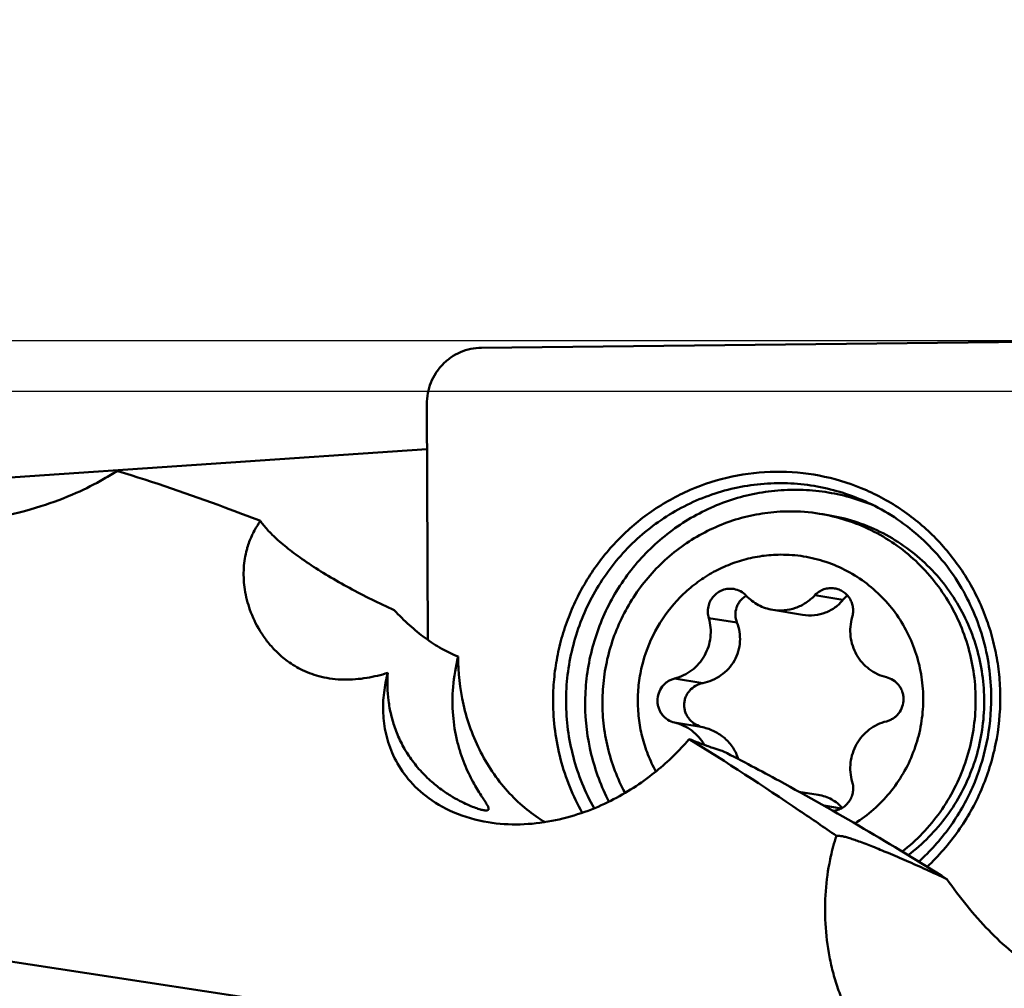
# Model space of a CAD drawing. Units: millimetres. Extents: x -100 to 223, y -63 to 130.
# Drawn here: x 86 to 104, y 27 to 44 of the extents above; entities that cross this region are included whole.
import ezdxf

# ---------------------------------------------------------------- set-up
doc = ezdxf.new("R2010")
doc.units = ezdxf.units.MM
for name, color, linetype, lineweight in [('1', 4, 'Continuous', 50), ('2', 7, 'Continuous', 25), ('cut', 1, 'Continuous', 25), ('nocut', 7, 'Continuous', 25), ('sk2', 7, 'Continuous', 25)]:
    doc.layers.add(name, color=color, linetype=linetype, lineweight=lineweight)
doc.styles.add('simplex', font='txt.shx', dxfattribs={"height": 3.5})
doc.dimstyles.new('コピー - ISO-25', dxfattribs={"dimscale": 0, "dimtxt": 3.5, "dimasz": 3.5, "dimexe": 1.5, "dimexo": 0, "dimgap": 2.3, "dimtad": 1, "dimdec": 8, "dimdsep": 46, "dimtxsty": 'simplex', "dimcen": 0.09, "dimclrd": 256, "dimclre": 256, "dimclrt": 256, "dimadec": 0, "dimazin": 0, "dimtfac": 1, "dimtofl": 0, "dimtmove": 0, "dimatfit": 3, "dimfxl": 1, "dimtolj": 1, "dimlwd": -1, "dimlwe": -1, "dimarcsym": 0})

# ---------------------------------------------------------------- blocks, each defined once
blk = doc.blocks.new('*D5')
at = {"layer": 'Defpoints', "color": 0}
for p in [(190.5, 105.002), (-63, 42.471), (190.5, 35.616)]:
    blk.add_point(p, dxfattribs=at)
at = {"layer": 'sk2'}
for p, q in [((-63, 42.471), (-63, 106.502)), ((190.5, 35.616), (190.5, 106.502)), ((-59.5, 105.002), (187, 105.002))]:
    blk.add_line(p, q, dxfattribs=at)
for points in [[(-59.5, 105.585), (-59.5, 104.419), (-63, 105.002)], [(187, 104.419), (187, 105.585), (190.5, 105.002)]]:
    blk.add_solid(points, dxfattribs=at)
at = {"layer": 'sk2', "insert": (64.766, 109.052), "char_height": 3.5, "attachment_point": 5, "style": 'simplex'}
blk.add_mtext('\\A1;253.5 [9.980"]', dxfattribs=at)
blk = doc.blocks.new('*D6')
at = {"layer": '2'}
for p, q in [((0, 62), (0, 96.473)), ((190.5, 35.616), (190.5, 96.473)), ((3.5, 94.973), (187, 94.973))]:
    blk.add_line(p, q, dxfattribs=at)
for points in [[(3.5, 95.556), (3.5, 94.39), (0, 94.973)], [(187, 94.39), (187, 95.556), (190.5, 94.973)]]:
    blk.add_solid(points, dxfattribs=at)
at = {"layer": 'Defpoints', "color": 0}
for p in [(190.5, 94.973), (0, 62), (190.5, 35.616)]:
    blk.add_point(p, dxfattribs=at)
at = {"layer": '2', "insert": (94.744, 99.023), "char_height": 3.5, "attachment_point": 5, "style": 'simplex'}
blk.add_mtext('\\A1;190.5 [7.500"]', dxfattribs=at)
blk = doc.blocks.new('*D8')
at = {"layer": '2'}
for p, q in [((34.08, 37.2), (34.08, 86.478)), ((190.5, 35.616), (190.5, 86.478)), ((37.58, 84.978), (187, 84.978))]:
    blk.add_line(p, q, dxfattribs=at)
for points in [[(37.58, 85.562), (37.58, 84.395), (34.08, 84.978)], [(187, 84.395), (187, 85.562), (190.5, 84.978)]]:
    blk.add_solid(points, dxfattribs=at)
at = {"layer": 'Defpoints', "color": 0}
for p in [(190.5, 84.978), (34.08, 37.2), (190.5, 35.616)]:
    blk.add_point(p, dxfattribs=at)
at = {"layer": '2', "insert": (114.779, 89.028), "char_height": 3.5, "attachment_point": 5, "style": 'simplex'}
blk.add_mtext('\\A1;156.42 [6.158"]', dxfattribs=at)
blk = doc.blocks.new('*D9')
at = {"layer": '2'}
for p, q in [((63.5, 37.2), (63.5, 76.548)), ((190.5, 35.616), (190.5, 76.548)), ((67, 75.048), (187, 75.048))]:
    blk.add_line(p, q, dxfattribs=at)
for points in [[(67, 75.631), (67, 74.465), (63.5, 75.048)], [(187, 74.465), (187, 75.631), (190.5, 75.048)]]:
    blk.add_solid(points, dxfattribs=at)
at = {"layer": 'Defpoints', "color": 0}
for p in [(190.5, 75.048), (63.5, 37.2), (190.5, 35.616)]:
    blk.add_point(p, dxfattribs=at)
at = {"layer": '2', "insert": (124.764, 79.098), "char_height": 3.5, "attachment_point": 5, "style": 'simplex'}
blk.add_mtext('\\A1;127 [5.000"](MAX)', dxfattribs=at)

msp = doc.modelspace()

# ---------------------------------------------------------------- linework, layer by layer
at = {"layer": '1'}
for p, q in [((104.66316115, 38.09176555), (94.15986387, 37.97740184)), ((93.1828124, 36.96725368), (93.20207454, 32.75009298)), ((93.18648785, 36.16256839), (83.75986387, 35.52525629)), ((101.07149413, 35.19655406), (101.07312659, 35.19596786)), ((101.07150543, 35.19658439), (101.07312609, 35.19596651)), ((100.20817137, 35.00778685), (100.36081857, 34.98292813)), ((98.89698954, 33.5395256), (98.89802736, 33.54009266)), ((100.62516676, 33.46638328), (100.12050974, 33.54856707)), ((99.90526251, 33.20030374), (99.37126762, 33.28726522)), ((98.73065898, 33.05994784), (98.22600195, 33.14213163)), ((98.11917997, 31.97779026), (97.61452295, 32.05997405)), ((98.11917997, 31.18823359), (97.61452295, 31.27041738)), ((100.18078875, 29.97947893), (99.8385391, 30.03521455)), ((100.59573214, 29.73527323), (100.28222743, 29.78632771)), ((94.26739483, 25.69740909), (85.58057954, 27.02207079))]:
    msp.add_line(p, q, dxfattribs=at)
for centre, major_axis, ratio, start_param, end_param in [((74.03418971, 0), (20.09827446, 36.72663069), 0.2943348826, 0.437716355, 0.4511860338), ((84.43418971, 0), (22.05383195, 37.03557217), 0.1584198637, 0.6808590869, 0.6846400441)]:
    msp.add_ellipse(centre, major_axis=major_axis, ratio=ratio, start_param=start_param, end_param=end_param, dxfattribs=at)
for points, knots in [([(94.15986387, 37.97740184), (94.09566763, 37.97670284), (93.96689154, 37.96237004), (93.78182055, 37.90302829), (93.6114324, 37.80813339), (93.46236031, 37.68136619), (93.3402878, 37.52761961), (93.24987629, 37.35278654), (93.1945738, 37.16366085), (93.18251396, 37.03259285), (93.1828124, 36.96725368)], [0, 0, 0, 0, 0.1237263759, 0.2477595571, 0.3722146776, 0.4971328628, 0.6224869052, 0.7481837727, 0.8740769915, 1, 1, 1, 1]), ([(90.20839895, 34.87872068), (89.99639964, 34.9615652), (89.15379396, 35.28234408), (88.29965569, 35.572961), (87.65561055, 35.7715857)], [0, 0, 0, 0, 0.2524557624, 1, 1, 1, 1]), ([(95.44174308, 31.64447304), (95.44113461, 31.77768901), (95.45278417, 32.04440151), (95.50863161, 32.44078443), (95.60236072, 32.82999233), (95.77631608, 33.33359309), (96.08318842, 33.92722414), (96.49830325, 34.44986076), (96.88494955, 34.81242062), (97.19954335, 35.05430181), (97.53575233, 35.26374952), (98.00763696, 35.49674354), (98.63608773, 35.69827885), (99.42128435, 35.78569746), (100.20729629, 35.71557833), (100.8380439, 35.52773516), (101.31227875, 35.30493454), (101.65041084, 35.10281658), (101.9672246, 34.86778657), (102.3572069, 34.51363207), (102.77725722, 33.9997904), (103.08943617, 33.41285835), (103.26788698, 32.91326202), (103.36514764, 32.52610681), (103.42458973, 32.13096296), (103.43865054, 31.86468782), (103.43925864, 31.73155289)], [0, 0, 0, 0, 0.0315568073, 0.0631236873, 0.094685673, 0.1262341013, 0.1891720644, 0.2519383887, 0.2832787905, 0.3145614848, 0.3457858635, 0.3769535653, 0.4390597152, 0.5010098801, 0.5628823484, 0.6247675399, 0.6557816138, 0.6868309785, 0.7179240821, 0.7490676573, 0.8114475097, 0.8740588906, 0.9054828213, 0.936952386, 0.9684623907, 1, 1, 1, 1]), ([(87.407754, 35.63082632), (87.24715424, 35.53798075), (86.87978588, 35.35348977), (86.2427737, 35.11432958), (85.61522467, 34.95762203), (85.04109099, 34.87155791), (84.56799757, 34.83596586), (84.08760117, 34.83924002), (83.62640441, 34.88453321), (83.21097095, 34.96812756), (82.85905452, 35.08066058), (82.5761874, 35.21122226), (82.35878535, 35.35090434), (82.19946383, 35.4935197), (82.12082567, 35.59594991), (82.09090347, 35.6459406)], [0, 0, 0, 0, 0.0980570661, 0.2168158757, 0.3590263361, 0.4390008203, 0.5234814952, 0.6095430874, 0.6926236498, 0.7680583851, 0.8331193507, 0.8874785069, 0.932280115, 0.9692034394, 1, 1, 1, 1]), ([(95.67396191, 31.64071832), (95.67322191, 31.80272893), (95.69176325, 32.12722468), (95.77914089, 32.60653306), (95.92470717, 33.0713738), (96.12618679, 33.51434251), (96.38041118, 33.92849591), (96.68339261, 34.30730855), (97.03037186, 34.64481571), (97.41589719, 34.93569561), (97.83390626, 35.17535756), (98.27782117, 35.36001435), (98.74065023, 35.48674439), (99.21510098, 35.55353836), (99.69368498, 35.55933755), (100.16887723, 35.50403446), (100.63308754, 35.38854177), (100.93043136, 35.27259524), (101.07469102, 35.20545708)], [0, 0, 0, 0, 0.0631084355, 0.1262282485, 0.1893251558, 0.2523619548, 0.3153073957, 0.3781350555, 0.4408260023, 0.5033697294, 0.5657649397, 0.6280196743, 0.6901508709, 0.7521833388, 0.8141482116, 0.8760809699, 0.9380191654, 1, 1, 1, 1]), ([(96.01565229, 31.59768038), (96.01495182, 31.75103963), (96.03183764, 32.05818466), (96.11159919, 32.5123623), (96.24462597, 32.9537995), (96.42897856, 33.37594711), (96.66195791, 33.77264303), (96.94015948, 34.13806679), (97.25951338, 34.46686071), (97.61534662, 34.75419811), (98.00244867, 34.99585764), (98.41514758, 35.18828507), (98.84739144, 35.32864731), (99.29283963, 35.41487427), (99.74494642, 35.44569469), (100.19709393, 35.42064176), (100.64255634, 35.34011418), (100.93081472, 35.25018508), (101.07150543, 35.19658439)], [0, 0, 0, 0, 0.0630890991, 0.1261909798, 0.1892728048, 0.2523002473, 0.3152435278, 0.3780771375, 0.4407820347, 0.5033465582, 0.5657672145, 0.6280489198, 0.6902047714, 0.752255322, 0.8142273969, 0.8761525164, 0.9380650187, 1, 1, 1, 1]), ([(99.66167793, 35.05029021), (99.5179073, 35.04940558), (99.22992638, 35.02864476), (98.80568636, 34.94115658), (98.39568394, 34.79877238), (98.0068612, 34.60388484), (97.64567683, 34.3597573), (97.31815674, 34.07047577), (97.02975273, 33.74087438), (96.78526405, 33.37645589), (96.58875659, 32.98329866), (96.44349754, 32.56795578), (96.35190198, 32.1373473), (96.31549512, 31.69864364), (96.33488194, 31.25915726), (96.40975733, 30.82618683), (96.53883467, 30.40702972), (96.65984847, 30.14095116), (96.72848572, 30.01263067)], [0, 0, 0, 0, 0.0617808833, 0.123647605, 0.185629217, 0.2477481954, 0.3100170792, 0.3724386688, 0.4350055363, 0.4977007119, 0.560498817, 0.6233677728, 0.6862709046, 0.7491693271, 0.812024459, 0.8748005211, 0.9374668662, 1, 1, 1, 1]), ([(101.07469149, 35.20545811), (101.23729039, 35.12978732), (101.55237945, 34.95454211), (101.98273288, 34.626608), (102.36311685, 34.23971678), (102.68578089, 33.80164519), (102.94429815, 33.32115164), (103.13347517, 32.80781824), (103.24953735, 32.27204989), (103.27658887, 31.9069404), (103.27742253, 31.72442471)], [0, 0, 0, 0, 0.1238698305, 0.2480093017, 0.3724861793, 0.4973286967, 0.622540612, 0.7480963735, 0.87393861, 1, 1, 1, 1]), ([(90.05191747, 34.61033367), (90.0625619, 34.63354134), (90.10806101, 34.72669074), (90.16277758, 34.81530983), (90.20839895, 34.87872068)], [0, 0, 0, 0, 0.2463340565, 1, 1, 1, 1]), ([(90.20839895, 34.87872068), (90.22539073, 34.8527561), (90.26524238, 34.7985212), (90.33599955, 34.71616647), (90.42232054, 34.62727509), (90.56492276, 34.49460321), (90.78034982, 34.3194802), (91.08071471, 34.10632944), (91.42511273, 33.88908923), (91.93100815, 33.60177181), (92.33025609, 33.40532651), (92.60190097, 33.28143705)], [0, 0, 0, 0, 0.0320735469, 0.0694543328, 0.1121543637, 0.1600771641, 0.2707099329, 0.3987993074, 0.5405725112, 0.6913998553, 1, 1, 1, 1]), ([(100.20817148, 35.00778747), (100.36752868, 34.98183509), (100.68302286, 34.90613824), (101.1342398, 34.72403928), (101.55447448, 34.47712525), (101.93472177, 34.17066027), (102.26700618, 33.81111869), (102.54432746, 33.40610335), (102.76086264, 32.96416357), (102.91207016, 32.49461846), (102.99478599, 32.00735889), (103.00728393, 31.51264018), (102.94931037, 31.02086977), (102.82208473, 30.54238907), (102.62828627, 30.08726936), (102.37195337, 29.66506704), (102.05857273, 29.28475994), (101.81541835, 29.06399529), (101.68685076, 28.96327157)], [0, 0, 0, 0, 0.0617811289, 0.1236146216, 0.1855426126, 0.2476032426, 0.3098223044, 0.3722123781, 0.4347716126, 0.4974840407, 0.560321004, 0.6232435981, 0.6862059088, 0.7491587801, 0.812053827, 0.8748473892, 0.9375041323, 1, 1, 1, 1]), ([(100.36081867, 34.98292876), (100.52143828, 34.95677079), (100.83941069, 34.88028188), (101.29391019, 34.69592598), (101.71678417, 34.44579395), (102.09882676, 34.13530308), (102.43189786, 33.77111746), (102.70886948, 33.36106042), (102.92383404, 32.9139251), (103.07221264, 32.43928991), (103.15085188, 31.94731112), (103.15808534, 31.44850723), (103.09376751, 30.95353775), (102.95927204, 30.47297652), (102.75747532, 30.01709952), (102.4926496, 29.59563187), (102.17055106, 29.21767994), (101.92160887, 28.99961388), (101.7902166, 28.90053247)], [0, 0, 0, 0, 0.0617820178, 0.1236171555, 0.1855482241, 0.2476137378, 0.3098395543, 0.3722379355, 0.4348063595, 0.4975278951, 0.5603727342, 0.6233007684, 0.6862649722, 0.7492153207, 0.8121029368, 0.8748841497, 0.937524156, 1, 1, 1, 1]), ([(89.9532989, 34.32615389), (89.95922236, 34.35050803), (89.9852257, 34.44744894), (90.02052894, 34.54189838), (90.05191747, 34.61033367)], [0, 0, 0, 0, 0.2497562403, 1, 1, 1, 1]), ([(92.48693071, 32.16114499), (92.36366352, 32.12334543), (92.10438922, 32.06022334), (91.76861342, 32.03214471), (91.49639577, 32.05089498), (91.24477617, 32.09613723), (90.96948793, 32.19336187), (90.69906911, 32.35586524), (90.48906334, 32.53599545), (90.32492704, 32.72266336), (90.15842667, 32.96596372), (90.01303913, 33.2724898), (89.91880856, 33.63989442), (89.89658066, 33.99213129), (89.92711228, 34.21848838), (89.9532989, 34.32615389)], [0, 0, 0, 0, 0.0947869282, 0.1955829114, 0.2462160992, 0.2950137552, 0.3832097988, 0.4590603214, 0.525684188, 0.5858317458, 0.6412772597, 0.7420296295, 0.8334201121, 0.9185403468, 1, 1, 1, 1]), ([(99.50903074, 34.27554984), (99.39846112, 34.2748695), (99.1769738, 34.25881568), (98.85075814, 34.19116371), (98.53561556, 34.0810515), (98.23695321, 33.93038697), (97.95975472, 33.7416494), (97.62515501, 33.44377483), (97.28241018, 32.9926345), (97.06528027, 32.46850548), (96.9749486, 32.02701137), (96.94975064, 31.68935014), (96.96774186, 31.35152163), (97.02860016, 31.01914035), (97.13127839, 30.69788916), (97.22666119, 30.49435566), (97.28060026, 30.39631686)], [0, 0, 0, 0, 0.0618118308, 0.1237138086, 0.1857283789, 0.2478829683, 0.3101880053, 0.3726467915, 0.4977248625, 0.6232076853, 0.686144397, 0.7490738903, 0.8119572145, 0.8747584495, 0.9374470742, 1, 1, 1, 1]), ([(99.50903074, 34.27554984), (99.646739, 34.27639718), (99.92283006, 34.25529381), (100.32581418, 34.15593823), (100.70745595, 33.99153778), (101.05758171, 33.76640916), (101.36704474, 33.48650034), (101.62773005, 33.15917663), (101.83282929, 32.7930441), (101.97699339, 32.39771048), (102.05647371, 31.98353557), (102.06921124, 31.56135951), (102.01488547, 31.14222362), (101.89491664, 30.73708508), (101.71244309, 30.3565455), (101.47218976, 30.0105451), (101.18054544, 29.70823264), (100.95629298, 29.5406608), (100.8385183, 29.46675931)], [0, 0, 0, 0, 0.0618372026, 0.1236704013, 0.185566778, 0.2475783864, 0.3097490609, 0.3721046393, 0.4346518122, 0.4973772812, 0.5602493564, 0.6232213402, 0.6862363736, 0.7492332346, 0.8121525436, 0.874942802, 0.9375656756, 1, 1, 1, 1]), ([(98.67315468, 33.66125467), (98.64005468, 33.66664312), (98.57205713, 33.66885692), (98.47267213, 33.646051), (98.38190162, 33.59866948), (98.30560973, 33.52976004), (98.2485974, 33.44375108), (98.21447149, 33.34609985), (98.20533924, 33.2430751), (98.21639271, 33.17485562), (98.22600195, 33.14213163)], [0, 0, 0, 0, 0.1236134834, 0.2475183775, 0.3719304431, 0.4969371336, 0.6224761337, 0.7483556855, 0.8742856644, 1, 1, 1, 1]), ([(98.89755173, 33.54104208), (98.86814652, 33.57254215), (98.79870403, 33.62622595), (98.71552533, 33.65435702), (98.67315468, 33.66125467)], [0, 0, 0, 0, 0.5009508509, 1, 1, 1, 1]), ([(100.47542206, 33.67234344), (100.44344592, 33.67754838), (100.37783082, 33.67997793), (100.28161614, 33.65922045), (100.19307723, 33.61545195), (100.14271833, 33.57263114), (100.12050974, 33.54856707)], [0, 0, 0, 0, 0.2488169225, 0.49818755, 0.7485025204, 1, 1, 1, 1]), ([(100.79205952, 33.15792085), (100.8001029, 33.18541134), (100.81048398, 33.24222572), (100.80810787, 33.32861222), (100.78794192, 33.41250208), (100.75085511, 33.49010132), (100.69849975, 33.55794423), (100.6331906, 33.61297838), (100.55789989, 33.65271054), (100.50316549, 33.66782749), (100.47542206, 33.67234344)], [0, 0, 0, 0, 0.1260998895, 0.252110312, 0.3778448059, 0.5031531019, 0.6279656574, 0.7522982717, 0.8762530165, 1, 1, 1, 1]), ([(98.73065898, 33.05994784), (98.71466022, 33.1024168), (98.69577544, 33.19306668), (98.71124303, 33.30829093), (98.74752791, 33.39292617), (98.78669325, 33.45114922), (98.83673731, 33.50139446), (98.87615175, 33.52809791), (98.89698954, 33.5395256)], [0, 0, 0, 0, 0.2462734545, 0.4926107653, 0.6174102427, 0.7434869658, 0.8710330033, 1, 1, 1, 1]), ([(98.89755173, 33.54104208), (98.95962553, 33.47454606), (99.10622146, 33.36121306), (99.28181786, 33.30183224), (99.37126762, 33.28726522)], [0, 0, 0, 0, 0.5009312606, 1, 1, 1, 1]), ([(99.37126762, 33.28726522), (99.43877079, 33.27627224), (99.57728818, 33.27115366), (99.78040749, 33.31496155), (99.96731325, 33.40737302), (100.07362695, 33.49776734), (100.12050974, 33.54856707)], [0, 0, 0, 0, 0.248817806, 0.4981837661, 0.7485080155, 1, 1, 1, 1]), ([(100.62516676, 33.46638328), (100.5859358, 33.41685814), (100.49223945, 33.32594235), (100.31713069, 33.23032131), (100.11551756, 33.18362813), (99.97490571, 33.18896268), (99.90526252, 33.20030376)], [0, 0, 0, 0, 0.23602278, 0.481138855, 0.7364086193, 1, 1, 1, 1]), ([(100.62516676, 33.46638328), (100.63103237, 33.47378802), (100.65554917, 33.50240126), (100.68461505, 33.52714001), (100.70819446, 33.54264767)], [0, 0, 0, 0, 0.2507795965, 1, 1, 1, 1]), ([(92.60190097, 33.28143705), (92.68886947, 33.18869366), (92.86644829, 33.01334657), (93.14879931, 32.78073476), (93.43915064, 32.58937257), (93.64237643, 32.49062882), (93.74406672, 32.45158308)], [0, 0, 0, 0, 0.2681303552, 0.5256044484, 0.7702779016, 1, 1, 1, 1]), ([(97.61452295, 32.05997405), (97.67001073, 32.07375661), (97.77864982, 32.11299079), (97.92623401, 32.20381491), (98.05297176, 32.32299468), (98.15356838, 32.4655918), (98.22393431, 32.62572435), (98.26117626, 32.79682836), (98.26380993, 32.9717949), (98.24231114, 33.08659112), (98.22600195, 33.14213163)], [0, 0, 0, 0, 0.123813613, 0.2480655504, 0.3728023523, 0.4979680128, 0.623446533, 0.749071854, 0.8746452073, 1, 1, 1, 1]), ([(100.79205952, 33.15792085), (100.7757682, 33.10224071), (100.75427052, 32.98733181), (100.75686021, 32.81239328), (100.79407091, 32.64170446), (100.86443521, 32.48236742), (100.96506743, 32.34093263), (101.091872, 32.22325465), (101.23953498, 32.13422369), (101.34810964, 32.09637407), (101.40353852, 32.08328826)], [0, 0, 0, 0, 0.1260472685, 0.2520106289, 0.3777266626, 0.5030473368, 0.6278975955, 0.7522787629, 0.8762599413, 1, 1, 1, 1]), ([(98.73065898, 33.05994784), (98.75083282, 33.00639605), (98.78086603, 32.89410635), (98.78983233, 32.71880435), (98.75961291, 32.54328458), (98.68957094, 32.37746865), (98.58304943, 32.23124623), (98.44692169, 32.11251747), (98.29006457, 32.02588165), (98.17658303, 31.99012728), (98.11917997, 31.97779026)], [0, 0, 0, 0, 0.121319787, 0.2444478498, 0.3693499907, 0.4956610761, 0.6226872486, 0.7495712628, 0.8755253262, 1, 1, 1, 1]), ([(93.74406672, 32.45158308), (93.69914523, 32.27489156), (93.63955035, 31.92519629), (93.63820949, 31.41297452), (93.70209996, 31.01573842), (93.78354944, 30.72873782), (93.85316093, 30.53713435), (93.92898539, 30.36513195), (94.00682552, 30.21374802), (94.08234843, 30.08345549), (94.15132357, 29.97417884), (94.20966827, 29.8853198), (94.24949145, 29.82321448), (94.27215195, 29.78226645), (94.28291674, 29.75855552), (94.28880249, 29.73894328), (94.2891121, 29.72681331), (94.28790802, 29.72186269)], [0, 0, 0, 0, 0.1902179083, 0.3680946281, 0.5321714839, 0.6080835897, 0.6791333361, 0.7446865895, 0.804078502, 0.8566462822, 0.9017648034, 0.9388826818, 0.9675755701, 0.9786968054, 0.9876935977, 0.9946841316, 1, 1, 1, 1]), ([(93.74406672, 32.45158308), (93.74226534, 32.16464703), (93.80751957, 31.5710228), (94.06329907, 30.8641067), (94.3756937, 30.34540822), (94.65253306, 30.00171813), (94.95983595, 29.71411737), (95.18408192, 29.55799203), (95.29764316, 29.49109769)], [0, 0, 0, 0, 0.2467313843, 0.5084629614, 0.6392425538, 0.7660298445, 0.8866704332, 1, 1, 1, 1]), ([(94.28094272, 29.48873074), (94.06720588, 29.52353789), (93.67029589, 29.6351161), (93.16991218, 29.92625359), (92.80919584, 30.28403866), (92.57481095, 30.66814242), (92.44293242, 31.05621765), (92.39270222, 31.43755118), (92.40844997, 31.80710233), (92.45568627, 32.0453714), (92.48693071, 32.16114499)], [0, 0, 0, 0, 0.1772526424, 0.333453219, 0.4688766656, 0.5888045943, 0.698522135, 0.801967303, 0.9018466612, 1, 1, 1, 1]), ([(94.253138, 29.70017973), (94.24634277, 29.69960685), (94.23095125, 29.6997888), (94.19330478, 29.70436283), (94.13319906, 29.71888349), (94.04516563, 29.74766977), (93.93431812, 29.79183606), (93.79944343, 29.85494213), (93.63993801, 29.94234151), (93.4575412, 30.06082644), (93.25947248, 30.21684232), (93.06056758, 30.41228767), (92.87944066, 30.64095418), (92.73018631, 30.89024903), (92.61779762, 31.14782235), (92.54062939, 31.40617637), (92.48032773, 31.74234626), (92.47488526, 31.99606222), (92.48693071, 32.16114499)], [0, 0, 0, 0, 0.0062006079, 0.0139380756, 0.0344510685, 0.0622745978, 0.0981225704, 0.1428709156, 0.1975964538, 0.2633711999, 0.340417619, 0.4264693651, 0.5163322722, 0.604916622, 0.6899120185, 0.7712041845, 0.8494962607, 1, 1, 1, 1]), ([(97.61452295, 32.05997405), (97.59292119, 32.0546084), (97.55047632, 32.04015049), (97.49132694, 32.00808873), (97.43817312, 31.96645532), (97.37735516, 31.89991583), (97.32313461, 31.79892536), (97.30450162, 31.68574269), (97.3119387, 31.59557932), (97.32849799, 31.52975055), (97.35561966, 31.46770883), (97.40460107, 31.39262617), (97.48802931, 31.3160208), (97.57147469, 31.28058034), (97.61452295, 31.27041738)], [0, 0, 0, 0, 0.0621659144, 0.1245321419, 0.1870772469, 0.2498222581, 0.3753386515, 0.501112122, 0.5641478654, 0.627062833, 0.6898124257, 0.7523695462, 0.8764633084, 1, 1, 1, 1]), ([(101.40353852, 31.29373159), (101.42514028, 31.29909723), (101.46758515, 31.31355515), (101.52673453, 31.3456169), (101.57988836, 31.38725032), (101.64070631, 31.45378981), (101.69492686, 31.55478028), (101.71355985, 31.66796295), (101.70612277, 31.75812632), (101.68956348, 31.82395508), (101.66244181, 31.88599681), (101.6134604, 31.96107946), (101.53003216, 32.03768483), (101.44658679, 32.0731253), (101.40353852, 32.08328826)], [0, 0, 0, 0, 0.0621659144, 0.1245321419, 0.1870772469, 0.2498222581, 0.3753386515, 0.501112122, 0.5641478654, 0.627062833, 0.6898124257, 0.7523695462, 0.8764633084, 1, 1, 1, 1]), ([(98.11917997, 31.97779026), (98.07447525, 31.96818235), (97.98715681, 31.93523686), (97.89597343, 31.86179411), (97.84057835, 31.78720121), (97.80918293, 31.72420159), (97.78965884, 31.656257), (97.78524508, 31.609159), (97.78524508, 31.58562765)], [0, 0, 0, 0, 0.2468866124, 0.4950174087, 0.620350914, 0.7463446255, 0.8729467826, 1, 1, 1, 1]), ([(103.27742253, 31.72442471), (103.27868312, 31.44843696), (103.22291892, 30.89457693), (102.96843148, 30.10135739), (102.55502182, 29.3800494), (102.18432502, 28.96772084), (101.98026945, 28.78441648)], [0, 0, 0, 0, 0.2505698453, 0.5010402762, 0.7509672679, 1, 1, 1, 1]), ([(103.43925864, 31.73155289), (103.44055478, 31.44778328), (103.38451427, 30.87836473), (103.12839493, 30.0611526), (102.71165013, 29.31466679), (102.33721628, 28.88459021), (102.13072029, 28.69213546)], [0, 0, 0, 0, 0.2504867356, 0.5008937343, 0.7508347796, 1, 1, 1, 1]), ([(95.96244831, 29.65748044), (95.87831656, 29.80795785), (95.72891433, 30.12033614), (95.56581394, 30.61365769), (95.46589291, 31.12447259), (95.44253471, 31.47115819), (95.44174308, 31.64447304)], [0, 0, 0, 0, 0.2492879413, 0.4991148369, 0.7493859301, 1, 1, 1, 1]), ([(95.67396191, 31.64071832), (95.67472036, 31.47466588), (95.69725685, 31.14250436), (95.79368682, 30.65321838), (95.95107483, 30.18093771), (96.09521397, 29.88212608), (96.17636785, 29.73827202)], [0, 0, 0, 0, 0.2506202322, 0.5008946662, 0.7507196507, 1, 1, 1, 1]), ([(96.01565229, 31.59768038), (96.01702781, 31.29653251), (96.09048269, 30.69341907), (96.30307146, 30.12414211), (96.44060322, 29.85732385)], [0, 0, 0, 0, 0.5008088663, 1, 1, 1, 1]), ([(97.78524508, 31.58562765), (97.78524507, 31.56206304), (97.78967674, 31.5148347), (97.80920969, 31.44660537), (97.84059766, 31.38313521), (97.89597547, 31.30769484), (97.98700002, 31.23291767), (98.07438442, 31.19854207), (98.11917997, 31.18823359)], [0, 0, 0, 0, 0.1265124087, 0.2529293115, 0.3790121205, 0.5045878043, 0.7532182622, 1, 1, 1, 1]), ([(98.14604982, 30.87277581), (98.11755147, 30.92221302), (98.05053326, 31.01545519), (97.92423526, 31.13181058), (97.77740933, 31.21991722), (97.66957039, 31.25742162), (97.61452295, 31.27041738)], [0, 0, 0, 0, 0.2512199362, 0.50150414, 0.7509918426, 1, 1, 1, 1]), ([(98.11917997, 31.18823359), (98.19089315, 31.17173076), (98.33200061, 31.12187475), (98.48838151, 31.01801258), (98.59416701, 30.91207805), (98.66184941, 30.82245669), (98.71590997, 30.72475411), (98.7422122, 30.65531189), (98.75273994, 30.62002906)], [0, 0, 0, 0, 0.2478965167, 0.4989159999, 0.6250456375, 0.7508649117, 0.8759633845, 1, 1, 1, 1]), ([(101.40353852, 31.29373159), (101.34805074, 31.27994903), (101.23941165, 31.24071485), (101.09182746, 31.14989073), (100.96508971, 31.03071096), (100.86449309, 30.88811384), (100.79412716, 30.72798129), (100.75688521, 30.55687728), (100.75425154, 30.38191074), (100.77575033, 30.26711452), (100.79205952, 30.21157401)], [0, 0, 0, 0, 0.123813613, 0.2480655504, 0.3728023523, 0.4979680128, 0.623446533, 0.749071854, 0.8746452073, 1, 1, 1, 1]), ([(97.807754, 30.89892172), (97.6260384, 30.69536149), (97.19773111, 30.29502097), (96.55375776, 29.89148956), (95.93968155, 29.63747649), (95.41329942, 29.49677446), (94.85189276, 29.43426517), (94.46929232, 29.45805792), (94.28094272, 29.48873074)], [0, 0, 0, 0, 0.2072441185, 0.4426553291, 0.5727037344, 0.7108572575, 0.8550637682, 1, 1, 1, 1]), ([(98.29754349, 30.81915964), (98.2620067, 30.83125557), (98.12079781, 30.88055991), (97.98113677, 30.93430071), (97.87757457, 30.97702187)], [0, 0, 0, 0, 0.2509847284, 1, 1, 1, 1]), ([(100.50789869, 29.24456151), (100.28961547, 29.39616014), (99.42373618, 29.98997478), (98.543399, 30.56277863), (97.87757457, 30.97702187)], [0, 0, 0, 0, 0.2531238682, 1, 1, 1, 1]), ([(98.49034286, 30.75657969), (98.47417749, 30.76157505), (98.40969163, 30.78175149), (98.34549087, 30.80283942), (98.29754349, 30.81915964)], [0, 0, 0, 0, 0.2504069816, 1, 1, 1, 1]), ([(98.49034286, 30.75657969), (98.82510197, 30.58391388), (100.18002427, 29.86542991), (101.50307145, 29.08733655), (102.48344318, 28.47311706)], [0, 0, 0, 0, 0.2456159957, 1, 1, 1, 1]), ([(100.4518071, 29.68985474), (100.48078859, 29.69313377), (100.53831792, 29.70625411), (100.61814918, 29.74447105), (100.6880107, 29.79941363), (100.74450758, 29.86842428), (100.78496889, 29.94818483), (100.80745886, 30.0348912), (100.81093141, 30.12435008), (100.80039535, 30.18318656), (100.79205952, 30.21157401)], [0, 0, 0, 0, 0.1236952965, 0.2478209296, 0.3724576984, 0.4975891225, 0.6231046972, 0.7488259295, 0.8745250202, 1, 1, 1, 1]), ([(100.18078874, 29.97947892), (100.22397635, 29.97244602), (100.30801842, 29.9515123), (100.4248355, 29.89988313), (100.52764297, 29.83109665), (100.5863383, 29.77498709), (100.61260757, 29.74515079)], [0, 0, 0, 0, 0.2622441293, 0.5161406332, 0.7617515023, 1, 1, 1, 1]), ([(94.28790802, 29.72186269), (94.28716985, 29.71882769), (94.28456586, 29.71286418), (94.27684965, 29.70606059), (94.26600102, 29.7018088), (94.25772321, 29.70056629), (94.253138, 29.70017973)], [0, 0, 0, 0, 0.2135868747, 0.430868461, 0.6853459526, 1, 1, 1, 1]), ([(100.50789869, 29.24456151), (100.51899808, 29.2472565), (100.54663371, 29.24836961), (100.59422041, 29.24258155), (100.65500751, 29.22936884), (100.72904234, 29.20870112), (100.81639349, 29.18063125), (100.95926843, 29.13037713), (101.16789948, 29.0498221), (101.45048126, 28.93367325), (101.77106954, 28.79616344), (102.12012883, 28.64118946), (102.36044277, 28.53075225), (102.48344318, 28.47311706)], [0, 0, 0, 0, 0.0160953785, 0.0384373333, 0.0675428291, 0.1036257236, 0.1467362635, 0.19680584, 0.3170369049, 0.4618282019, 0.627324186, 0.8085865709, 1, 1, 1, 1]), ([(100.39609111, 28.8204849), (100.4001713, 28.84023323), (100.41703982, 28.91898041), (100.43622227, 28.997233), (100.45191747, 29.05552423)], [0, 0, 0, 0, 0.2504005899, 1, 1, 1, 1]), ([(102.88693071, 25.22468063), (102.82347625, 25.19622298), (102.69261213, 25.14385897), (102.48728957, 25.08432643), (102.27236062, 25.04906178), (102.05283137, 25.04462704), (101.83719711, 25.07517277), (101.6349296, 25.13948257), (101.45244733, 25.23132879), (101.24201503, 25.37730421), (101.02525102, 25.59297167), (100.82278199, 25.87933896), (100.66586398, 26.17574763), (100.5442448, 26.47631936), (100.45137936, 26.77803911), (100.36130256, 27.17557338), (100.30166878, 27.66965581), (100.30583344, 28.25391456), (100.35775192, 28.63492106), (100.39609111, 28.8204849)], [0, 0, 0, 0, 0.0384058045, 0.0777233061, 0.1178372576, 0.158343565, 0.1985109023, 0.2375534958, 0.2750267601, 0.3109040917, 0.3786216439, 0.4425823735, 0.5039605593, 0.5634327727, 0.6213976028, 0.6781084392, 0.7883748193, 0.8953569532, 1, 1, 1, 1]), ([(102.48344318, 28.47311706), (102.59782275, 28.30903637), (102.83568249, 27.99257514), (103.22169475, 27.55545811), (103.56512703, 27.23103105), (103.84789343, 27.00635035), (103.99089922, 26.90716406), (104.06250449, 26.86156532)], [0, 0, 0, 0, 0.2644213105, 0.5227779625, 0.7701560849, 0.8877716907, 1, 1, 1, 1])]:
    msp.add_open_spline(points, degree=3, knots=knots, dxfattribs=at)
for points in [[(99.66167793, 35.05029021), (99.84438909, 35.05141445), (100.02783271, 35.03715684), (100.20817148, 35.00778747)], [(101.07312609, 35.19596651), (101.11382297, 35.18043967), (101.15424966, 35.16418522), (101.19436753, 35.14721832)], [(100.45191747, 29.05552423), (100.46900368, 29.1189816), (100.48765966, 29.18203825), (100.50789869, 29.24456151)]]:
    msp.add_open_spline(points, degree=3, dxfattribs=at)
at = {"layer": 'cut'}
msp.add_line((188.1, 38.1), (62.97605445, 38.1), dxfattribs=at)
at = {"layer": 'nocut'}
msp.add_line((34.08, 37.2), (187.6, 37.2), dxfattribs=at)

# ---------------------------------------------------------------- dimensions: what is measured, and where the dimension line sits
at = {"layer": '2'}
for base, p1, picture, middle in [((190.5, 94.9729918916), (0, 62), '*D6', (94.7435603045, 94.9729918916)), ((190.5, 84.9782382357), (34.08, 37.2), '*D8', (114.7790494295, 84.9782382357))]:
    dim = msp.add_linear_dim(base=base, p1=p1, p2=(190.5, 35.6163632796), dimstyle='コピー - ISO-25', override={"dimscale": 1}, dxfattribs=at)
    dim.commit()
    dim.dimension.update_dxf_attribs({"geometry": picture, "text_midpoint": middle, "dimtype": 160})
dim = msp.add_linear_dim(base=(190.5, 75.048076238), p1=(63.5, 37.2), p2=(190.5, 35.6163632796), text='<>(MAX)', dimstyle='コピー - ISO-25', override={"dimscale": 1}, dxfattribs=at)
dim.commit()
dim.dimension.update_dxf_attribs({"geometry": '*D9', "text_midpoint": (124.7641995406, 75.048076238), "dimtype": 160})
at = {"layer": 'sk2'}
dim = msp.add_linear_dim(base=(190.5, 105.0018387356), p1=(-63, 42.4713548584), p2=(190.5, 35.6163632796), dimstyle='コピー - ISO-25', override={"dimscale": 1}, dxfattribs=at)
dim.commit()
dim.dimension.update_dxf_attribs({"geometry": '*D5', "text_midpoint": (64.7664235245, 105.0018387356), "dimtype": 160})

doc.saveas('drawing.dxf')
